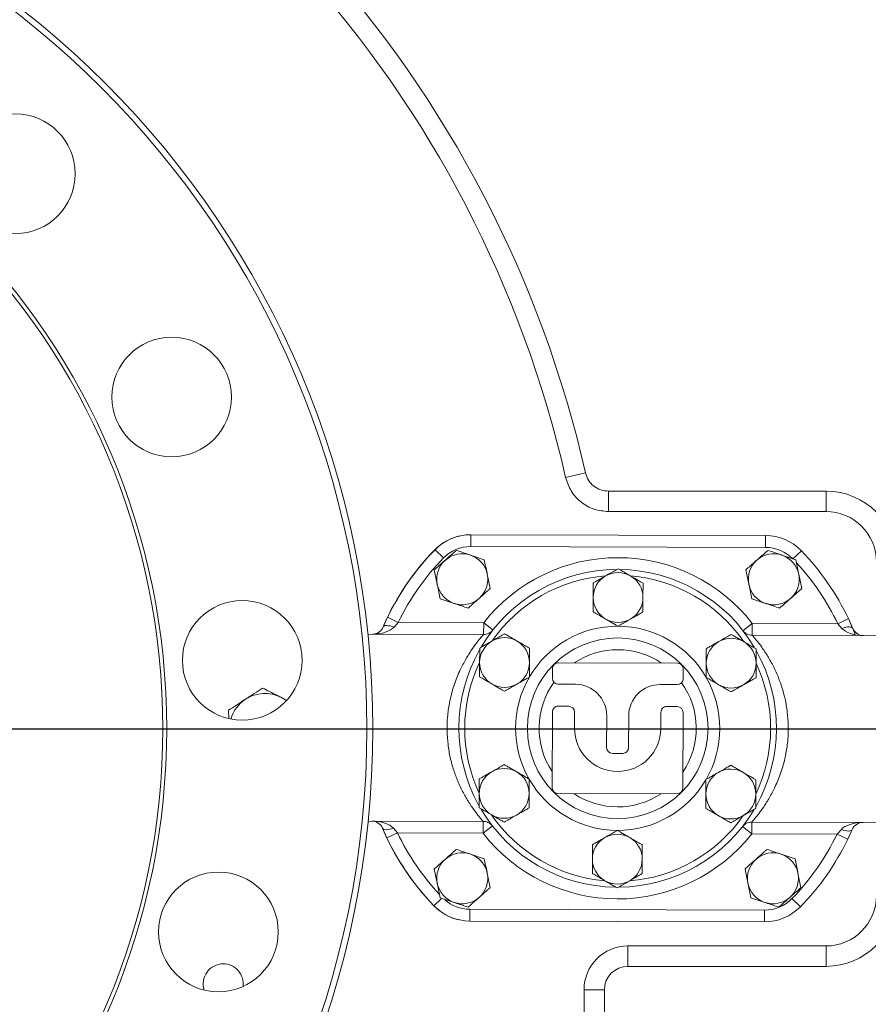
# Model space of a CAD drawing. Units: millimetres. Extents: x 11 to 1180, y 5 to 832.
# Drawn here: x 608 to 652, y 157 to 207 of the extents above; entities that cross this region are included whole.
import ezdxf

# ---------------------------------------------------------------- set-up
doc = ezdxf.new("R2010")
doc.units = ezdxf.units.MM
doc.layers.add('SLD-0', color=7, linetype='Continuous')
doc.styles.add('SLDTEXTSTYLE1', font='TXT', dxfattribs={"width": 0.605})
doc.dimstyles.new('SLDDIMSTYLE2', dxfattribs={"dimtxt": 0, "dimasz": 3, "dimexe": 0, "dimexo": 0.0625, "dimgap": 0, "dimtad": 0, "dimtih": 1, "dimtoh": 1, "dimdec": 0, "dimrnd": 1e-09, "dimzin": 0, "dimdsep": 46, "dimtxsty": 'Standard', "dimsah": 1, "dimcen": 0.09, "dimadec": 0, "dimazin": 0, "dimtfac": 3, "dimtdec": 0, "dimtofl": 0, "dimtmove": 0, "dimatfit": 3, "dimfxl": 0, "dimfrac": 2, "dimtolj": 1, "dimtzin": 0, "dimarcsym": 0})
doc.dimstyles.new('SLDDIMSTYLE4', dxfattribs={"dimtxt": 3, "dimasz": 3, "dimexe": 0, "dimexo": 0.0625, "dimgap": 0.75, "dimtad": 0, "dimlfac": 5, "dimrnd": 1e-09, "dimzin": 4, "dimdsep": 46, "dimtxsty": 'SLDTEXTSTYLE1', "dimsah": 1, "dimcen": 0.09, "dimadec": 0, "dimazin": 0, "dimtfac": 1, "dimtdec": 3, "dimtofl": 0, "dimtmove": 0, "dimatfit": 3, "dimfxl": 0, "dimfrac": 2, "dimtolj": 1, "dimtzin": 12, "dimarcsym": 0})
doc.dimstyles.new('SLDDIMSTYLE6', dxfattribs={"dimtxt": 3, "dimasz": 3, "dimexe": 0, "dimexo": 0.0625, "dimgap": 0.75, "dimtad": 0, "dimdec": 1, "dimlfac": 5, "dimrnd": 1e-09, "dimzin": 12, "dimdsep": 46, "dimtxsty": 'SLDTEXTSTYLE1', "dimsah": 1, "dimcen": 0.09, "dimadec": 0, "dimazin": 0, "dimtfac": 1, "dimtdec": 3, "dimtofl": 0, "dimtmove": 0, "dimatfit": 3, "dimfxl": 0, "dimfrac": 2, "dimtolj": 1, "dimtzin": 12, "dimarcsym": 0})
doc.dimstyles.new('SLDDIMSTYLE7', dxfattribs={"dimtxt": 3, "dimasz": 3, "dimexe": 0, "dimexo": 0.0625, "dimgap": 0.75, "dimtad": 0, "dimdec": 1, "dimlfac": 5, "dimrnd": 1e-09, "dimzin": 4, "dimdsep": 46, "dimtxsty": 'SLDTEXTSTYLE1', "dimsah": 1, "dimcen": 0.09, "dimadec": 0, "dimazin": 0, "dimtfac": 1, "dimtdec": 3, "dimtofl": 0, "dimtmove": 0, "dimatfit": 3, "dimfxl": 0, "dimfrac": 2, "dimtolj": 1, "dimtzin": 12, "dimarcsym": 0})

# ---------------------------------------------------------------- blocks, each defined once
blk = doc.blocks.new('*D52')
at = {"layer": 'SLD-0'}
for p, q in [((579.988, 169.677), (579.988, 44.547)), ((712.068, 164.4), (712.068, 44.547)), ((579.988, 47.722), (638.141, 47.722)), ((712.068, 47.722), (653.916, 47.722))]:
    blk.add_line(p, q, dxfattribs=at)
for points in [[(579.988, 47.722), (582.988, 47.222), (582.988, 48.222)], [(712.068, 47.722), (709.068, 48.222), (709.068, 47.222)]]:
    blk.add_solid(points, dxfattribs=at)
at = {"layer": 'SLD-0', "insert": (639.728, 49.288), "char_height": 3, "attachment_point": 1, "style": 'SLDTEXTSTYLE1'}
blk.add_mtext('660.40', dxfattribs=at)
blk = doc.blocks.new('*D59')
at = {"layer": 'SLD-0'}
for p, q in [((579.988, 169.677), (579.988, 66.851)), ((672.588, 136.81), (672.588, 66.851)), ((579.988, 70.026), (619.546, 70.026)), ((672.588, 70.026), (633.03, 70.026))]:
    blk.add_line(p, q, dxfattribs=at)
for points in [[(579.988, 70.026), (582.988, 69.526), (582.988, 70.526)], [(672.588, 70.026), (669.588, 70.526), (669.588, 69.526)]]:
    blk.add_solid(points, dxfattribs=at)
at = {"layer": 'SLD-0', "insert": (621.134, 71.592), "char_height": 3, "attachment_point": 1, "style": 'SLDTEXTSTYLE1'}
blk.add_mtext('463.0', dxfattribs=at)
blk = doc.blocks.new('*D60')
at = {"layer": 'SLD-0'}
for p, q in [((579.988, 169.677), (579.988, 50.547)), ((685.288, 167.772), (685.288, 50.547)), ((579.988, 53.722), (625.896, 53.722)), ((685.288, 53.722), (639.38, 53.722))]:
    blk.add_line(p, q, dxfattribs=at)
for points in [[(579.988, 53.722), (582.988, 53.222), (582.988, 54.222)], [(685.288, 53.722), (682.288, 54.222), (682.288, 53.222)]]:
    blk.add_solid(points, dxfattribs=at)
at = {"layer": 'SLD-0', "insert": (627.484, 55.288), "char_height": 3, "attachment_point": 1, "style": 'SLDTEXTSTYLE1'}
blk.add_mtext('526.5', dxfattribs=at)
blk = doc.blocks.new('*D61')
at = {"layer": 'SLD-0'}
for p, q in [((679.306, 288.043), (679.306, 60.217)), ((579.988, 133.169), (579.988, 60.217)), ((579.988, 63.392), (622.905, 63.392)), ((679.306, 63.392), (636.389, 63.392))]:
    blk.add_line(p, q, dxfattribs=at)
for points in [[(579.988, 63.392), (582.988, 62.892), (582.988, 63.892)], [(679.306, 63.392), (676.306, 63.892), (676.306, 62.892)]]:
    blk.add_solid(points, dxfattribs=at)
at = {"layer": 'SLD-0', "insert": (624.493, 64.958), "char_height": 3, "attachment_point": 1, "style": 'SLDTEXTSTYLE1'}
blk.add_mtext('496.6', dxfattribs=at)
blk = doc.blocks.new('*D62')
at = {"layer": 'SLD-0'}
for p, q in [((721.483, 169.677), (721.483, 36.871)), ((579.988, 133.169), (579.988, 36.871)), ((579.988, 40.046), (643.994, 40.046)), ((721.483, 40.046), (657.477, 40.046))]:
    blk.add_line(p, q, dxfattribs=at)
for points in [[(579.988, 40.046), (582.988, 39.546), (582.988, 40.546)], [(721.483, 40.046), (718.483, 40.546), (718.483, 39.546)]]:
    blk.add_solid(points, dxfattribs=at)
at = {"layer": 'SLD-0', "insert": (645.581, 41.612), "char_height": 3, "attachment_point": 1, "style": 'SLDTEXTSTYLE1'}
blk.add_mtext('707.5', dxfattribs=at)
blk = doc.blocks.new('*D63')
at = {"layer": 'SLD-0'}
for p, q in [((581.258, 262.947), (757.628, 262.947)), ((754.453, 262.947), (754.453, 224.835)), ((754.453, 170.947), (754.453, 209.06)), ((581.258, 170.947), (757.628, 170.947))]:
    blk.add_line(p, q, dxfattribs=at)
for points in [[(754.453, 262.947), (753.953, 259.947), (754.953, 259.947)], [(754.453, 170.947), (754.953, 173.947), (753.953, 173.947)]]:
    blk.add_solid(points, dxfattribs=at)
at = {"layer": 'SLD-0', "insert": (752.887, 210.647), "char_height": 3, "attachment_point": 1, "rotation": 90, "style": 'SLDTEXTSTYLE1'}
blk.add_mtext('460.00', dxfattribs=at)
blk = doc.blocks.new('*D64')
at = {"layer": 'SLD-0'}
for p, q in [((581.258, 262.947), (771.215, 262.947)), ((768.04, 262.947), (768.04, 183.989)), ((768.04, 91.547), (768.04, 170.506)), ((639.023, 91.547), (771.215, 91.547))]:
    blk.add_line(p, q, dxfattribs=at)
for points in [[(768.04, 262.947), (767.54, 259.947), (768.54, 259.947)], [(768.04, 91.547), (768.54, 94.547), (767.54, 94.547)]]:
    blk.add_solid(points, dxfattribs=at)
at = {"layer": 'SLD-0', "insert": (766.475, 172.093), "char_height": 3, "attachment_point": 1, "rotation": 90, "style": 'SLDTEXTSTYLE1'}
blk.add_mtext('857.0', dxfattribs=at)
blk = doc.blocks.new('SW_CENTERMARKSYMBOL_14')
at = {"layer": 'SLD-0', "color": 0}
blk.add_line((1.016, 0), (36.508, 0), dxfattribs=at)

msp = doc.modelspace()

# ---------------------------------------------------------------- linework, layer by layer
at = {"color": 7, "linetype": 'Continuous', "lineweight": 15}
for p, q in [((636.31838, 183.75803), (637.33173, 183.98849)), ((638.50114, 182.01594), (638.50114, 183.05517)), ((638.50114, 183.05517), (649.58822, 183.05517)), ((649.58822, 182.01594), (649.58822, 183.05517)), ((638.50114, 182.01594), (649.58822, 182.01594)), ((631.48631, 180.83446), (631.48458, 180.23446)), ((631.48631, 180.83446), (646.51309, 180.79109)), ((646.51309, 180.79109), (646.51136, 180.1911)), ((646.51136, 180.1911), (631.48458, 180.23446)), ((629.66266, 180.07002), (630.09171, 179.6506)), ((632.17494, 179.55926), (631.46377, 179.79918)), ((648.05494, 179.55926), (647.34377, 179.79918)), ((648.3323, 180.01614), (647.90083, 179.59921)), ((629.62586, 179.04723), (629.77367, 178.31137)), ((632.47057, 178.08755), (632.32276, 178.82341)), ((645.50586, 179.04723), (645.65367, 178.31137)), ((648.35057, 178.08755), (648.20276, 178.82341)), ((629.92149, 177.57551), (630.63266, 177.33559)), ((645.80149, 177.57551), (646.51266, 177.33559)), ((627.02048, 176.13105), (627.2465, 176.62578)), ((627.2465, 176.62578), (627.78691, 176.36511)), ((627.78691, 176.36511), (627.57199, 176.12946)), ((627.78691, 176.36511), (632.14237, 176.35255)), ((632.14237, 176.35255), (632.14064, 175.75255)), ((632.6136, 175.98114), (632.14237, 176.35255)), ((645.35781, 175.94437), (645.83118, 176.31304)), ((645.82945, 175.71305), (645.83118, 176.31304)), ((645.83118, 176.31304), (650.18663, 176.30047)), ((650.72855, 176.55802), (650.18663, 176.30047)), ((650.40019, 176.06358), (650.18663, 176.30047)), ((650.72855, 176.55802), (650.95171, 176.06199)), ((632.14064, 175.75255), (626.23751, 175.76958)), ((652.67249, 175.6933), (645.82945, 175.71305)), ((642.01338, 174.29403), (635.94845, 174.31153)), ((635.64758, 174.0124), (635.64615, 173.51512)), ((642.31108, 173.49589), (642.31252, 173.99317)), ((635.94528, 173.21426), (636.81776, 173.21174)), ((641.13774, 173.19927), (642.01022, 173.19676)), ((622.08056, 172.41153), (621.80322, 172.55237)), ((619.13501, 171.88853), (619.15679, 171.48352)), ((635.64119, 171.79753), (635.63008, 167.94747)), ((636.47454, 172.09513), (635.94206, 172.09666)), ((636.77131, 170.97667), (636.77367, 171.79426)), ((638.41313, 171.60713), (638.40847, 169.99194)), ((639.52847, 169.9887), (639.53313, 171.6039)), ((641.17365, 171.78156), (641.17129, 170.96397)), ((642.00699, 172.07916), (641.47451, 172.0807)), ((642.29501, 167.92823), (642.30613, 171.7783)), ((638.70761, 169.69107), (639.2276, 169.68957)), ((635.92922, 167.6466), (641.99415, 167.6291)), ((626.24978, 166.24451), (632.11315, 166.22759)), ((632.11315, 166.22759), (632.11142, 165.62759)), ((645.80023, 165.58809), (645.80196, 166.18809)), ((645.80196, 166.18809), (652.645, 166.16834)), ((627.21405, 165.38261), (626.99089, 165.87864)), ((627.21405, 165.38261), (627.75597, 165.64016)), ((627.54241, 165.87705), (627.75597, 165.64016)), ((632.11142, 165.62759), (627.75597, 165.64016)), ((632.11142, 165.62759), (632.58479, 165.99627)), ((645.80023, 165.58809), (645.329, 165.95949)), ((650.15568, 165.57552), (645.80023, 165.58809)), ((650.15568, 165.57552), (650.37061, 165.81118)), ((650.92212, 165.80959), (650.6961, 165.31485)), ((650.6961, 165.31485), (650.15568, 165.57552)), ((632.17494, 164.31933), (631.46377, 164.55924)), ((648.01097, 164.31933), (647.29979, 164.55924)), ((629.62586, 163.80729), (629.77367, 163.07143)), ((632.47057, 162.84761), (632.32276, 163.58347)), ((645.46188, 163.80729), (645.6097, 163.07143)), ((648.30659, 162.84761), (648.15878, 163.58347)), ((629.92149, 162.33558), (630.63266, 162.09566)), ((645.75751, 162.33558), (646.46869, 162.09566)), ((648.27994, 161.87061), (647.85088, 162.29004)), ((631.42951, 161.14954), (631.43124, 161.74954)), ((631.43124, 161.74954), (646.45802, 161.70617)), ((646.45629, 161.10618), (646.45802, 161.70617)), ((646.45629, 161.10618), (631.42951, 161.14954)), ((649.58822, 159.87897), (639.48822, 159.87897)), ((639.48822, 159.87897), (639.48822, 158.83973)), ((649.58822, 159.87897), (649.58822, 158.83973)), ((649.58822, 158.83973), (639.48822, 158.83973)), ((637.2567, 157.64745), (637.2567, 151.21476)), ((637.2567, 157.64745), (638.29593, 157.64745)), ((638.29593, 157.64745), (638.29593, 151.21476))]:
    msp.add_line(p, q, dxfattribs=at)
at = {"color": 8, "linetype": 'Continuous', "lineweight": 15}
msp.add_line((629.6103, 161.92449), (629.9759, 162.27778), dxfattribs=at)
at = {"color": 7, "linetype": 'Continuous', "lineweight": 15, "flags": 128}
for points in [[(627.02048, 176.13105), (627.04441, 176.16285), (627.08478, 176.18624), (627.14034, 176.20048), (627.20935, 176.20513), (627.28965, 176.20005), (627.37875, 176.18539), (627.47385, 176.16161), (627.57199, 176.12946)], [(650.95171, 176.06199), (650.92796, 176.09393), (650.88772, 176.11755), (650.83225, 176.13211), (650.76327, 176.13716), (650.68293, 176.13254), (650.59376, 176.1184), (650.49852, 176.09517), (650.40019, 176.06358)], [(650.84086, 176.3102), (650.95461, 176.04969), (651.09767, 175.69784)], [(621.80322, 172.55237), (622.00573, 172.43226), (622.08567, 172.37419)], [(626.99089, 165.87864), (627.01464, 165.8467), (627.05488, 165.82308), (627.11035, 165.80852), (627.17933, 165.80347), (627.25966, 165.80809), (627.34884, 165.82223), (627.44408, 165.84546), (627.54241, 165.87705)], [(650.92212, 165.80959), (650.89819, 165.77778), (650.85782, 165.75439), (650.80226, 165.74015), (650.73325, 165.7355), (650.65295, 165.74058), (650.56385, 165.75524), (650.46875, 165.77902), (650.37061, 165.81118)]]:
    msp.add_lwpolyline(points, dxfattribs=at)
at = {"color": 7, "linetype": 'Continuous', "lineweight": 15}
for centre, radius in [((579.98822, 170.94745), 46.5), ((579.98822, 170.94745), 46.2), ((579.98822, 170.94745), 36), ((579.98822, 170.94745), 35.8), ((608.27249, 199.23172), 3.05), ((616.24053, 187.85218), 3.05), ((619.836, 174.43368), 3.05), ((638.9713, 170.97032), 4.60375), ((618.62525, 160.59469), 3.05)]:
    msp.add_circle(centre, radius, dxfattribs=at)
for centre, radius, start, end in [((579.98822, 170.94745), 58.80772, 12.8122664, 42.198606), ((579.98822, 170.94745), 57.76849, 12.8122664, 42.198606), ((649.58822, 179.44745), 3.60772, 0, 90), ((649.58822, 179.44745), 2.56849, 0, 90), ((631.46802, 178.292), 2.54, 102.564473, 135.682611), ((631.47898, 178.29447), 2.54, 89.834661, 135.650276), ((646.50576, 178.2511), 2.54, 44.019046, 89.834661), ((631.47898, 178.29447), 1.94, 89.834661, 135.650276), ((646.50576, 178.2511), 1.94, 44.019046, 89.834661), ((638.96626, 170.97033), 13.02, 135.682611, 156.182828), ((638.9713, 170.97032), 13.0175, 135.650276, 154.249624), ((638.9713, 170.97032), 12.4175, 135.650276, 154.249624), ((631.04822, 178.56739), 1.3, 71.35792, 131.35792), ((631.04822, 178.56739), 1.3, 11.35792, 71.35792), ((638.9713, 170.97032), 8.69498, 37.91277, 141.756551), ((646.92822, 178.56739), 1.3, 71.35792, 131.35792), ((646.92822, 178.56739), 1.3, 11.35792, 71.35792), ((638.9713, 170.97032), 13.0175, 25.419697, 44.019046), ((631.04822, 178.56739), 1.3, 131.35792, 191.35792), ((646.92822, 178.56739), 1.3, 131.35792, 191.35792), ((631.04822, 178.56739), 1.3, 311.35792, 11.35792), ((638.9713, 170.97032), 8.09498, 90.382528, 149.047994), ((638.9713, 170.97032), 7.79498, 94.481721, 145.187601), ((638.99054, 177.63779), 1.27, 119.834661, 179.834661), ((638.99054, 177.63779), 1.27, 59.834661, 119.834661), ((638.9713, 170.97032), 8.09498, 30.756718, 89.261246), ((638.9713, 170.97032), 7.79498, 34.481721, 85.187601), ((638.99054, 177.63779), 1.27, 359.834661, 59.834661), ((646.92822, 178.56739), 1.3, 311.35792, 11.35792), ((631.04822, 178.56739), 1.3, 191.35792, 251.35792), ((646.92822, 178.56739), 1.3, 191.35792, 251.35792), ((638.99054, 177.63779), 1.27, 179.834661, 239.834661), ((638.99054, 177.63779), 1.27, 299.834661, 359.834661), ((631.04822, 178.56739), 1.3, 251.35792, 311.35792), ((646.92822, 178.56739), 1.3, 251.35792, 311.35792), ((626.46964, 176.36892), 0.6, 269.834661, 336.643834), ((638.9713, 170.97032), 5.20375, 89.886486, 149.782835), ((638.99054, 177.63779), 1.27, 239.834661, 299.834661), ((638.9713, 170.97032), 5.20375, 29.886486, 89.782835), ((632.14237, 176.35255), 0.6, 269.834661, 294.481524), ((645.83118, 176.31304), 0.6, 241.176783, 269.834661), ((651.50391, 176.29667), 0.6, 203.025488, 269.834661), ((633.20672, 174.32072), 1.27, 119.834661, 179.834661), ((633.20672, 174.32072), 1.27, 59.834661, 119.834661), ((633.20672, 174.32072), 1.27, 359.834661, 59.834661), ((644.75512, 174.28739), 1.27, 119.834661, 179.834661), ((644.75512, 174.28739), 1.27, 59.834661, 119.834661), ((644.75512, 174.28739), 1.27, 359.834661, 59.834661), ((638.9713, 170.97032), 8.09498, 150.449127, 208.931284), ((638.9713, 170.97032), 4.00375, 56.174496, 123.494825), ((638.9713, 170.97032), 8.09498, 330.578434, 28.993099), ((638.9713, 170.97032), 7.79498, 154.481721, 205.187601), ((633.20672, 174.32072), 1.27, 179.834661, 239.834661), ((633.20672, 174.32072), 1.27, 299.834661, 359.834661), ((635.94758, 174.01154), 0.3, 89.834661, 179.834661), ((642.01252, 173.99403), 0.3, 359.834661, 89.834661), ((644.75512, 174.28739), 1.27, 179.834661, 239.834661), ((644.75512, 174.28739), 1.27, 299.834661, 359.834661), ((638.9713, 170.97032), 7.79498, 334.481721, 25.187601), ((633.20672, 174.32072), 1.27, 239.834661, 299.834661), ((638.9713, 170.97032), 5.20375, 149.886486, 209.782835), ((638.9713, 170.97032), 4.00375, 144.19711, 213.494825), ((635.94615, 173.51426), 0.3, 179.834661, 269.834661), ((636.81314, 171.61175), 1.6, 359.834661, 89.834661), ((641.13312, 171.59928), 1.6, 89.834661, 179.834661), ((642.01108, 173.49676), 0.3, 269.834661, 359.834661), ((638.9713, 170.97032), 4.00375, 326.174496, 35.472211), ((638.9713, 170.97032), 5.20375, 329.886486, 29.782835), ((644.75512, 174.28739), 1.27, 239.834661, 299.834661), ((620.98822, 170.94745), 1.8, 63.07785, 123.07785), ((620.98822, 170.94745), 1.8, 123.07785, 164.145487), ((635.94119, 171.79666), 0.3, 89.834661, 179.834661), ((636.47367, 171.79513), 0.3, 359.834661, 89.834661), ((641.47365, 171.7807), 0.3, 89.834661, 179.834661), ((642.00613, 171.77916), 0.3, 359.834661, 89.834661), ((638.9713, 170.97032), 2.2, 179.834661, 359.834661), ((638.70847, 169.99107), 0.3, 179.834661, 269.834661), ((639.22847, 169.98957), 0.3, 269.834661, 359.834661), ((633.18748, 167.65324), 1.27, 119.834661, 179.834661), ((633.18748, 167.65324), 1.27, 59.834661, 119.834661), ((633.18748, 167.65324), 1.27, 359.834661, 59.834661), ((644.73588, 167.61992), 1.27, 119.834661, 179.834661), ((644.73588, 167.61992), 1.27, 59.834661, 119.834661), ((644.73588, 167.61992), 1.27, 359.834661, 59.834661), ((638.9713, 170.97032), 5.20375, 209.886486, 269.782835), ((638.9713, 170.97032), 5.20375, 269.886486, 329.782835), ((633.18748, 167.65324), 1.27, 179.834661, 239.834661), ((633.18748, 167.65324), 1.27, 299.834661, 359.834661), ((635.93008, 167.9466), 0.3, 179.834661, 269.834661), ((638.9713, 170.97032), 4.00375, 236.174496, 303.494825), ((641.99502, 167.9291), 0.3, 269.834661, 359.834661), ((644.73588, 167.61992), 1.27, 179.834661, 239.834661), ((644.73588, 167.61992), 1.27, 299.834661, 359.834661), ((638.9713, 170.97032), 8.09498, 210.747367, 269.257386), ((638.9713, 170.97032), 8.09498, 270.587176, 328.952138), ((626.43869, 165.64396), 0.6, 23.025488, 89.834661), ((632.11142, 165.62759), 0.6, 65.591238, 89.834661), ((638.9713, 170.97032), 7.79498, 214.481721, 265.187601), ((633.18748, 167.65324), 1.27, 239.834661, 299.834661), ((638.9713, 170.97032), 7.79498, 274.481721, 325.187601), ((644.73588, 167.61992), 1.27, 239.834661, 299.834661), ((645.80023, 165.58809), 0.6, 89.834661, 118.903144), ((651.47296, 165.57172), 0.6, 89.834661, 156.643834), ((638.96626, 170.97033), 13.02, 202.636866, 223.986711), ((638.9713, 170.97032), 8.69498, 217.91277, 321.756551), ((579.98822, 170.94745), 58.80772, 185.630621, 329.0022914), ((579.98822, 170.94745), 57.76849, 185.630621, 329.0022914), ((638.9713, 170.97032), 13.0175, 205.419697, 224.019046), ((638.95206, 164.30284), 1.27, 119.834661, 179.834661), ((638.95206, 164.30284), 1.27, 59.834661, 119.834661), ((638.95206, 164.30284), 1.27, 359.834661, 59.834661), ((638.9713, 170.97032), 12.4175, 315.650276, 334.249624), ((638.9713, 170.97032), 13.0175, 315.650276, 334.249624), ((631.04822, 163.32745), 1.3, 71.35792, 131.35792), ((646.88424, 163.32745), 1.3, 71.35792, 131.35792), ((631.04822, 163.32745), 1.3, 131.35792, 191.35792), ((631.04822, 163.32745), 1.3, 11.35792, 71.35792), ((638.95206, 164.30284), 1.27, 179.834661, 239.834661), ((638.95206, 164.30284), 1.27, 299.834661, 359.834661), ((646.88424, 163.32745), 1.3, 131.35792, 191.35792), ((646.88424, 163.32745), 1.3, 11.35792, 71.35792), ((631.04822, 163.32745), 1.3, 311.35792, 11.35792), ((646.88424, 163.32745), 1.3, 311.35792, 11.35792), ((631.04822, 163.32745), 1.3, 191.35792, 251.35792), ((638.95206, 164.30284), 1.27, 239.834661, 299.834661), ((646.88424, 163.32745), 1.3, 191.35792, 251.35792), ((631.04822, 163.32745), 1.3, 251.35792, 311.35792), ((646.46362, 163.64617), 1.94, 269.834661, 315.650276), ((646.88424, 163.32745), 1.3, 251.35792, 311.35792), ((649.58822, 162.44745), 2.56849, 270, 0), ((649.58822, 162.44745), 3.60772, 270, 0), ((631.42589, 163.69206), 2.54, 223.986711, 257.104466), ((631.43684, 163.68953), 2.54, 224.019046, 269.834661), ((646.46362, 163.64617), 2.54, 269.834661, 315.650276), ((639.48822, 157.64745), 2.23151, 90, 180), ((618.86822, 157.94745), 1.02, 90, 197.976015), ((618.86822, 157.94745), 1.02, 352.511963, 90), ((639.48822, 157.64745), 1.19228, 90, 180)]:
    msp.add_arc(centre, radius, start, end, dxfattribs=at)
at = {"color": 8, "linetype": 'Continuous', "lineweight": 15}
for centre, radius, start, end in [((638.9713, 170.97032), 12.4175, 25.419697, 42.770772), ((638.9713, 170.97032), 12.4175, 205.419697, 222.981255), ((631.43684, 163.68953), 1.94, 228.638074, 269.834661)]:
    msp.add_arc(centre, radius, start, end, dxfattribs=at)
at = {"color": 7, "linetype": 'Continuous', "lineweight": 15}
for centre, start_param, end_param in [((626.46964, 176.36892), 4.71238898, 5.87842902), ((651.50391, 176.29667), 3.54634894, 4.71238898), ((626.43869, 165.64396), 0.40475628, 1.57079633), ((651.47296, 165.57172), 1.57079633, 2.73683637)]:
    msp.add_ellipse(centre, major_axis=(1.2, -0.00346), ratio=0.5, start_param=start_param, end_param=end_param, dxfattribs=at)
for points, knots in [([(636.31838, 183.75803), (636.39834, 183.51776), (636.55828, 183.03724), (637.08318, 182.47326), (637.74885, 182.08914), (638.25095, 182.04028), (638.50114, 182.01594)], [0, 0, 0, 0, 0.25047322, 0.50093854, 0.75132037, 1, 1, 1, 1]), ([(637.33173, 183.98849), (637.37456, 183.85977), (637.46023, 183.60234), (637.7414, 183.30019), (638.09804, 183.09439), (638.36706, 183.06821), (638.50114, 183.05517)], [0, 0, 0, 0, 0.25045086, 0.50090689, 0.75125386, 1, 1, 1, 1]), ([(630.75259, 180.0391), (630.71154, 180.00296), (630.52805, 179.84143), (630.3373, 179.67352), (630.18923, 179.54316)], [0, 0, 0, 0, 0.22371328, 1, 1, 1, 1]), ([(631.46377, 179.79918), (631.44691, 179.80487), (631.20675, 179.88589), (630.97141, 179.96528), (630.75259, 180.0391)], [0, 0, 0, 0, 0.07021477, 1, 1, 1, 1]), ([(646.63259, 180.0391), (646.59154, 180.00296), (646.40805, 179.84143), (646.2173, 179.67352), (646.06923, 179.54316)], [0, 0, 0, 0, 0.22371328, 1, 1, 1, 1]), ([(647.34377, 179.79918), (647.32691, 179.80487), (647.08675, 179.88589), (646.85141, 179.96528), (646.63259, 180.0391)], [0, 0, 0, 0, 0.07021477, 1, 1, 1, 1]), ([(630.18923, 179.54316), (630.14312, 179.50257), (629.95248, 179.33475), (629.7667, 179.17121), (629.62586, 179.04723)], [0, 0, 0, 0, 0.24185142, 1, 1, 1, 1]), ([(632.32276, 178.82341), (632.31925, 178.84085), (632.26934, 179.08934), (632.22042, 179.33285), (632.17494, 179.55926)], [0, 0, 0, 0, 0.07021477, 1, 1, 1, 1]), ([(646.06923, 179.54316), (646.02312, 179.50257), (645.83248, 179.33475), (645.6467, 179.17121), (645.50586, 179.04723)], [0, 0, 0, 0, 0.24185142, 1, 1, 1, 1]), ([(648.20276, 178.82341), (648.19925, 178.84085), (648.14934, 179.08934), (648.10042, 179.33285), (648.05494, 179.55926)], [0, 0, 0, 0, 0.07021477, 1, 1, 1, 1]), ([(638.35872, 178.73947), (638.25797, 178.68169), (638.09035, 178.58556), (637.86698, 178.45745), (637.76791, 178.40064), (637.72266, 178.37469)], [0, 0, 0, 0, 0.45009901, 0.74882747, 1, 1, 1, 1]), ([(638.99477, 179.10425), (638.95423, 179.081), (638.84781, 179.01997), (638.6216, 178.89024), (638.44894, 178.79121), (638.35872, 178.73947)], [0, 0, 0, 0, 0.227124, 0.59617306, 1, 1, 1, 1]), ([(639.62871, 178.7358), (639.5283, 178.79417), (639.36123, 178.89126), (639.13861, 179.02065), (639.03987, 179.07804), (638.99477, 179.10425)], [0, 0, 0, 0, 0.45009901, 0.74882747, 1, 1, 1, 1]), ([(640.26265, 178.36736), (640.22224, 178.39084), (640.11618, 178.45249), (639.89072, 178.58352), (639.71863, 178.68354), (639.62871, 178.7358)], [0, 0, 0, 0, 0.227124, 0.596173059, 1, 1, 1, 1]), ([(629.77367, 178.31137), (629.77718, 178.29392), (629.82709, 178.04543), (629.87601, 177.80192), (629.92149, 177.57551)], [0, 0, 0, 0, 0.07021477, 1, 1, 1, 1]), ([(637.72266, 178.37469), (637.72259, 178.35059), (637.72237, 178.27355), (637.72165, 178.02568), (637.721, 177.79823), (637.72055, 177.64145)], [0, 0, 0, 0, 0.12388957, 0.39613347, 1, 1, 1, 1]), ([(640.26053, 177.63412), (640.26098, 177.78825), (640.26165, 178.01979), (640.26237, 178.26862), (640.26259, 178.34675), (640.26265, 178.36736)], [0, 0, 0, 0, 0.59445357, 0.89303493, 1, 1, 1, 1]), ([(645.65367, 178.31137), (645.65718, 178.29392), (645.70709, 178.04543), (645.75601, 177.80192), (645.80149, 177.57551)], [0, 0, 0, 0, 0.07021477, 1, 1, 1, 1]), ([(631.9072, 177.59161), (632.05528, 177.72196), (632.24603, 177.88988), (632.42952, 178.05141), (632.47057, 178.08755)], [0, 0, 0, 0, 0.77628672, 1, 1, 1, 1]), ([(637.72055, 177.64145), (637.7201, 177.48733), (637.71943, 177.25579), (637.71871, 177.00696), (637.71849, 176.92883), (637.71843, 176.90822)], [0, 0, 0, 0, 0.59445357, 0.89303493, 1, 1, 1, 1]), ([(640.25842, 176.90089), (640.25849, 176.92499), (640.25871, 177.00203), (640.25943, 177.24989), (640.26008, 177.47735), (640.26053, 177.63412)], [0, 0, 0, 0, 0.123889572, 0.396133465, 1, 1, 1, 1]), ([(647.7872, 177.59161), (647.93528, 177.72196), (648.12603, 177.88988), (648.30952, 178.05141), (648.35057, 178.08755)], [0, 0, 0, 0, 0.77628672, 1, 1, 1, 1]), ([(630.63266, 177.33559), (630.64953, 177.3299), (630.88968, 177.24889), (631.12502, 177.16949), (631.34384, 177.09567)], [0, 0, 0, 0, 0.07021477, 1, 1, 1, 1]), ([(631.34384, 177.09567), (631.48468, 177.21966), (631.67045, 177.3832), (631.8611, 177.55102), (631.9072, 177.59161)], [0, 0, 0, 0, 0.758148583, 1, 1, 1, 1]), ([(646.51266, 177.33559), (646.52953, 177.3299), (646.76968, 177.24889), (647.00502, 177.16949), (647.22384, 177.09567)], [0, 0, 0, 0, 0.07021477, 1, 1, 1, 1]), ([(647.22384, 177.09567), (647.36468, 177.21966), (647.55045, 177.3832), (647.7411, 177.55102), (647.7872, 177.59161)], [0, 0, 0, 0, 0.758148583, 1, 1, 1, 1]), ([(637.71843, 176.90822), (637.75884, 176.88474), (637.8649, 176.82309), (638.09036, 176.69206), (638.26245, 176.59204), (638.35237, 176.53977)], [0, 0, 0, 0, 0.227124, 0.59617306, 1, 1, 1, 1]), ([(639.62236, 176.53611), (639.72311, 176.59389), (639.89073, 176.69002), (640.1141, 176.81813), (640.21317, 176.87494), (640.25842, 176.90089)], [0, 0, 0, 0, 0.45009901, 0.74882747, 1, 1, 1, 1]), ([(638.35237, 176.53977), (638.45278, 176.48141), (638.61985, 176.38432), (638.84247, 176.25492), (638.94121, 176.19754), (638.98631, 176.17133)], [0, 0, 0, 0, 0.45009901, 0.74882747, 1, 1, 1, 1]), ([(638.98631, 176.17133), (639.02685, 176.19458), (639.13327, 176.25561), (639.35948, 176.38534), (639.53214, 176.48437), (639.62236, 176.53611)], [0, 0, 0, 0, 0.227124, 0.59617306, 1, 1, 1, 1]), ([(632.11315, 166.22759), (632.10466, 166.23719), (632.08736, 166.25675), (631.94305, 166.42538), (631.7067, 166.72319), (631.40606, 167.15494), (631.10139, 167.67394), (630.834, 168.23029), (630.60629, 168.83689), (630.433, 169.46624), (630.31545, 170.14217), (630.26554, 170.83909), (630.28827, 171.55065), (630.35988, 172.07636), (630.47353, 172.64129), (630.64225, 173.24006), (630.9262, 173.93126), (631.23316, 174.51245), (631.51752, 174.95989), (631.77135, 175.30879), (631.96981, 175.55587), (632.11206, 175.72065), (632.131, 175.74179), (632.14064, 175.75255)], [0, 0, 0, 0, 0.04413556, 0.08986134, 0.14668438, 0.20555335, 0.25654492, 0.30865579, 0.3537849, 0.39992506, 0.44442535, 0.49025775, 0.53524064, 0.58169502, 0.59423197, 0.65133092, 0.71062508, 0.76243497, 0.81541841, 0.86108931, 0.90774994, 0.95306757, 1, 1, 1, 1]), ([(632.56367, 175.92577), (632.56105, 175.92313), (632.54912, 175.91113), (632.50639, 175.87421), (632.45208, 175.8344), (632.406, 175.81624), (632.38913, 175.80958)], [0, 0, 0, 0, 0.07228807, 0.32863222, 0.75410685, 1, 1, 1, 1]), ([(633.21095, 175.78718), (633.17041, 175.76393), (633.06399, 175.7029), (632.83778, 175.57316), (632.66512, 175.47414), (632.5749, 175.4224)], [0, 0, 0, 0, 0.227124, 0.59617306, 1, 1, 1, 1]), ([(633.84489, 175.41873), (633.74447, 175.47709), (633.57741, 175.57419), (633.35479, 175.70358), (633.25605, 175.76097), (633.21095, 175.78718)], [0, 0, 0, 0, 0.450099013, 0.748827471, 1, 1, 1, 1]), ([(644.75935, 175.75385), (644.71881, 175.7306), (644.61239, 175.66957), (644.38618, 175.53984), (644.21352, 175.44081), (644.1233, 175.38907)], [0, 0, 0, 0, 0.227124, 0.59617306, 1, 1, 1, 1]), ([(645.39329, 175.38541), (645.29288, 175.44377), (645.12581, 175.54086), (644.90319, 175.67026), (644.80445, 175.72764), (644.75935, 175.75385)], [0, 0, 0, 0, 0.450099013, 0.748827471, 1, 1, 1, 1]), ([(645.54199, 175.78749), (645.51776, 175.80204), (645.47498, 175.82773), (645.42867, 175.86747), (645.41187, 175.88426), (645.40707, 175.88905)], [0, 0, 0, 0, 0.48289271, 0.85234603, 1, 1, 1, 1]), ([(645.82945, 175.71305), (645.83794, 175.70344), (645.85524, 175.68388), (645.99955, 175.51525), (646.2359, 175.21745), (646.53654, 174.78569), (646.84121, 174.26669), (647.1086, 173.71035), (647.3363, 173.10374), (647.50959, 172.4744), (647.62715, 171.79846), (647.67706, 171.10154), (647.65433, 170.38998), (647.58272, 169.86427), (647.46907, 169.29934), (647.30035, 168.70058), (647.0164, 168.00937), (646.70944, 167.42819), (646.42508, 166.98075), (646.17125, 166.63185), (645.97279, 166.38476), (645.83054, 166.21999), (645.8116, 166.19884), (645.80196, 166.18809)], [0, 0, 0, 0, 0.04413556, 0.08986134, 0.14668438, 0.20555335, 0.25654492, 0.30865579, 0.3537849, 0.39992506, 0.44442535, 0.49025775, 0.53524064, 0.58169502, 0.59423197, 0.65133092, 0.71062508, 0.76243497, 0.81541841, 0.86108931, 0.90774994, 0.95306757, 1, 1, 1, 1]), ([(632.5749, 175.4224), (632.47415, 175.36461), (632.30653, 175.26848), (632.08316, 175.14038), (631.98409, 175.08356), (631.93884, 175.05761)], [0, 0, 0, 0, 0.45009901, 0.74882747, 1, 1, 1, 1]), ([(634.47883, 175.05028), (634.43842, 175.07377), (634.33236, 175.13541), (634.1069, 175.26645), (633.93481, 175.36647), (633.84489, 175.41873)], [0, 0, 0, 0, 0.227124, 0.59617306, 1, 1, 1, 1]), ([(644.1233, 175.38907), (644.02255, 175.33129), (643.85493, 175.23516), (643.63156, 175.10705), (643.53249, 175.05024), (643.48724, 175.02429)], [0, 0, 0, 0, 0.45009901, 0.74882747, 1, 1, 1, 1]), ([(646.02723, 175.01696), (645.98682, 175.04044), (645.88076, 175.10209), (645.6553, 175.23312), (645.48321, 175.33314), (645.39329, 175.38541)], [0, 0, 0, 0, 0.227124, 0.59617306, 1, 1, 1, 1]), ([(631.93884, 175.05761), (631.93877, 175.03352), (631.93855, 174.95648), (631.93783, 174.70861), (631.93718, 174.48116), (631.93672, 174.32438)], [0, 0, 0, 0, 0.12388957, 0.39613347, 1, 1, 1, 1]), ([(634.47671, 174.31705), (634.47716, 174.47117), (634.47783, 174.70271), (634.47855, 174.95154), (634.47877, 175.02968), (634.47883, 175.05028)], [0, 0, 0, 0, 0.59445357, 0.89303493, 1, 1, 1, 1]), ([(643.48724, 175.02429), (643.48717, 175.00019), (643.48695, 174.92315), (643.48623, 174.67529), (643.48558, 174.44783), (643.48513, 174.29106)], [0, 0, 0, 0, 0.12388957, 0.39613347, 1, 1, 1, 1]), ([(646.02511, 174.28373), (646.02556, 174.43785), (646.02623, 174.66939), (646.02695, 174.91822), (646.02717, 174.99635), (646.02723, 175.01696)], [0, 0, 0, 0, 0.59445357, 0.89303493, 1, 1, 1, 1]), ([(631.93672, 174.32438), (631.93628, 174.17026), (631.93561, 173.93872), (631.93489, 173.68989), (631.93467, 173.61176), (631.93461, 173.59115)], [0, 0, 0, 0, 0.59445357, 0.89303493, 1, 1, 1, 1]), ([(634.4746, 173.58382), (634.47467, 173.60791), (634.47489, 173.68496), (634.47561, 173.93282), (634.47626, 174.16028), (634.47671, 174.31705)], [0, 0, 0, 0, 0.12388957, 0.39613347, 1, 1, 1, 1]), ([(643.48513, 174.29106), (643.48468, 174.13693), (643.48401, 173.90539), (643.48329, 173.65656), (643.48307, 173.57843), (643.48301, 173.55782)], [0, 0, 0, 0, 0.59445357, 0.89303493, 1, 1, 1, 1]), ([(646.023, 173.55049), (646.02307, 173.57459), (646.02329, 173.65163), (646.02401, 173.89949), (646.02466, 174.12695), (646.02511, 174.28373)], [0, 0, 0, 0, 0.123889572, 0.396133465, 1, 1, 1, 1]), ([(631.93461, 173.59115), (631.97502, 173.56766), (632.08108, 173.50602), (632.30654, 173.37498), (632.47863, 173.27496), (632.56855, 173.2227)], [0, 0, 0, 0, 0.227124, 0.59617306, 1, 1, 1, 1]), ([(632.56855, 173.2227), (632.66896, 173.16434), (632.83603, 173.06724), (633.05865, 172.93785), (633.15739, 172.88046), (633.20249, 172.85425)], [0, 0, 0, 0, 0.45009901, 0.74882747, 1, 1, 1, 1]), ([(633.20249, 172.85425), (633.24303, 172.8775), (633.34945, 172.93854), (633.57566, 173.06827), (633.74832, 173.16729), (633.83854, 173.21904)], [0, 0, 0, 0, 0.227124, 0.59617306, 1, 1, 1, 1]), ([(633.83854, 173.21904), (633.93929, 173.27682), (634.10691, 173.37295), (634.33028, 173.50105), (634.42935, 173.55787), (634.4746, 173.58382)], [0, 0, 0, 0, 0.45009901, 0.74882747, 1, 1, 1, 1]), ([(643.48301, 173.55782), (643.52342, 173.53434), (643.62948, 173.47269), (643.85494, 173.34166), (644.02703, 173.24164), (644.11695, 173.18937)], [0, 0, 0, 0, 0.227124, 0.59617306, 1, 1, 1, 1]), ([(644.11695, 173.18937), (644.21736, 173.13101), (644.38443, 173.03392), (644.60705, 172.90453), (644.70579, 172.84714), (644.75089, 172.82093)], [0, 0, 0, 0, 0.45009901, 0.74882747, 1, 1, 1, 1]), ([(644.75089, 172.82093), (644.79143, 172.84418), (644.89785, 172.90521), (645.12406, 173.03494), (645.29672, 173.13397), (645.38694, 173.18571)], [0, 0, 0, 0, 0.227124, 0.59617306, 1, 1, 1, 1]), ([(645.38694, 173.18571), (645.48769, 173.24349), (645.65531, 173.33962), (645.87868, 173.46773), (645.97775, 173.52454), (646.023, 173.55049)], [0, 0, 0, 0, 0.45009901, 0.74882747, 1, 1, 1, 1]), ([(620.87662, 173.02291), (620.7352, 172.9308), (620.44976, 172.74488), (620.15469, 172.55269), (620.00582, 172.45572)], [0, 0, 0, 0, 0.49545796, 1, 1, 1, 1]), ([(621.80322, 172.55237), (621.73413, 172.58745), (621.42064, 172.74665), (621.11494, 172.90189), (620.87662, 173.02291)], [0, 0, 0, 0, 0.22036392, 1, 1, 1, 1]), ([(620.00582, 172.45572), (619.98517, 172.44228), (619.82886, 172.34047), (619.53415, 172.14851), (619.26887, 171.97572), (619.13501, 171.88853)], [0, 0, 0, 0, 0.07009003, 0.53078443, 1, 1, 1, 1]), ([(633.19171, 169.11971), (633.15117, 169.09646), (633.04475, 169.03542), (632.81854, 168.90569), (632.64587, 168.80666), (632.55566, 168.75492)], [0, 0, 0, 0, 0.227124, 0.59617306, 1, 1, 1, 1]), ([(633.82565, 168.75126), (633.72523, 168.80962), (633.55817, 168.90672), (633.33555, 169.03611), (633.23681, 169.0935), (633.19171, 169.11971)], [0, 0, 0, 0, 0.45009901, 0.74882747, 1, 1, 1, 1]), ([(632.55566, 168.75492), (632.4549, 168.69714), (632.28729, 168.60101), (632.06392, 168.47291), (631.96485, 168.41609), (631.9196, 168.39014)], [0, 0, 0, 0, 0.45009901, 0.74882747, 1, 1, 1, 1]), ([(634.45959, 168.38281), (634.41918, 168.4063), (634.31312, 168.46794), (634.08766, 168.59898), (633.91557, 168.699), (633.82565, 168.75126)], [0, 0, 0, 0, 0.227124, 0.596173059, 1, 1, 1, 1]), ([(644.10406, 168.7216), (644.00331, 168.66382), (643.83569, 168.56769), (643.61232, 168.43958), (643.51325, 168.38277), (643.468, 168.35681)], [0, 0, 0, 0, 0.45009901, 0.74882747, 1, 1, 1, 1]), ([(644.74011, 169.08638), (644.69957, 169.06313), (644.59315, 169.0021), (644.36694, 168.87237), (644.19428, 168.77334), (644.10406, 168.7216)], [0, 0, 0, 0, 0.227124, 0.596173059, 1, 1, 1, 1]), ([(645.37405, 168.71793), (645.27364, 168.7763), (645.10657, 168.87339), (644.88395, 169.00278), (644.78521, 169.06017), (644.74011, 169.08638)], [0, 0, 0, 0, 0.450099013, 0.748827471, 1, 1, 1, 1]), ([(646.00799, 168.34948), (645.96758, 168.37297), (645.86152, 168.43462), (645.63606, 168.56565), (645.46397, 168.66567), (645.37405, 168.71793)], [0, 0, 0, 0, 0.227124, 0.59617306, 1, 1, 1, 1]), ([(631.9196, 168.39014), (631.91953, 168.36605), (631.91931, 168.289), (631.91859, 168.04114), (631.91794, 167.81368), (631.91748, 167.65691)], [0, 0, 0, 0, 0.12388957, 0.39613347, 1, 1, 1, 1]), ([(634.45747, 167.64958), (634.45792, 167.8037), (634.45859, 168.03524), (634.4593, 168.28407), (634.45953, 168.3622), (634.45959, 168.38281)], [0, 0, 0, 0, 0.59445357, 0.89303493, 1, 1, 1, 1]), ([(643.468, 168.35681), (643.46793, 168.33272), (643.46771, 168.25568), (643.46699, 168.00781), (643.46634, 167.78036), (643.46588, 167.62358)], [0, 0, 0, 0, 0.12388957, 0.39613347, 1, 1, 1, 1]), ([(646.00587, 167.61625), (646.00632, 167.77038), (646.00699, 168.00191), (646.00771, 168.25075), (646.00793, 168.32888), (646.00799, 168.34948)], [0, 0, 0, 0, 0.59445357, 0.89303493, 1, 1, 1, 1]), ([(631.91748, 167.65691), (631.91704, 167.50278), (631.91637, 167.27125), (631.91565, 167.02241), (631.91543, 166.94428), (631.91537, 166.92368)], [0, 0, 0, 0, 0.594453574, 0.893034933, 1, 1, 1, 1]), ([(634.45536, 166.91635), (634.45543, 166.94044), (634.45565, 167.01748), (634.45636, 167.26535), (634.45702, 167.4928), (634.45747, 167.64958)], [0, 0, 0, 0, 0.12388957, 0.39613347, 1, 1, 1, 1]), ([(643.46588, 167.62358), (643.46544, 167.46946), (643.46477, 167.23792), (643.46405, 166.98909), (643.46383, 166.91096), (643.46377, 166.89035)], [0, 0, 0, 0, 0.59445357, 0.89303493, 1, 1, 1, 1]), ([(646.00376, 166.88302), (646.00383, 166.90712), (646.00405, 166.98416), (646.00477, 167.23202), (646.00542, 167.45948), (646.00587, 167.61625)], [0, 0, 0, 0, 0.12388957, 0.39613347, 1, 1, 1, 1]), ([(631.91537, 166.92368), (631.95578, 166.90019), (632.06184, 166.83855), (632.28729, 166.70751), (632.45939, 166.60749), (632.54931, 166.55523)], [0, 0, 0, 0, 0.227124, 0.596173059, 1, 1, 1, 1]), ([(633.8193, 166.55156), (633.92005, 166.60934), (634.08767, 166.70548), (634.31104, 166.83358), (634.41011, 166.8904), (634.45536, 166.91635)], [0, 0, 0, 0, 0.45009901, 0.74882747, 1, 1, 1, 1]), ([(643.46377, 166.89035), (643.50418, 166.86687), (643.61024, 166.80522), (643.8357, 166.67419), (644.00779, 166.57416), (644.09771, 166.5219)], [0, 0, 0, 0, 0.227124, 0.59617306, 1, 1, 1, 1]), ([(645.3677, 166.51824), (645.46845, 166.57602), (645.63607, 166.67215), (645.85944, 166.80025), (645.95851, 166.85707), (646.00376, 166.88302)], [0, 0, 0, 0, 0.45009901, 0.74882747, 1, 1, 1, 1]), ([(632.3582, 166.17201), (632.37207, 166.16632), (632.41297, 166.14955), (632.46675, 166.11255), (632.51396, 166.07322), (632.53074, 166.05639), (632.53553, 166.05158)], [0, 0, 0, 0, 0.20015965, 0.59017224, 0.88297845, 1, 1, 1, 1]), ([(632.54931, 166.55523), (632.64972, 166.49687), (632.81678, 166.39977), (633.03941, 166.27038), (633.13815, 166.21299), (633.18325, 166.18678)], [0, 0, 0, 0, 0.450099013, 0.748827471, 1, 1, 1, 1]), ([(633.18325, 166.18678), (633.22379, 166.21003), (633.33021, 166.27106), (633.55642, 166.4008), (633.72908, 166.49982), (633.8193, 166.55156)], [0, 0, 0, 0, 0.227124, 0.59617306, 1, 1, 1, 1]), ([(644.09771, 166.5219), (644.19812, 166.46354), (644.36519, 166.36644), (644.58781, 166.23705), (644.68655, 166.17967), (644.73165, 166.15345)], [0, 0, 0, 0, 0.450099013, 0.748827471, 1, 1, 1, 1]), ([(644.73165, 166.15345), (644.77219, 166.17671), (644.87861, 166.23774), (645.10482, 166.36747), (645.27748, 166.4665), (645.3677, 166.51824)], [0, 0, 0, 0, 0.227124, 0.59617306, 1, 1, 1, 1]), ([(645.37893, 166.01487), (645.38155, 166.01751), (645.39347, 166.02952), (645.43644, 166.06606), (645.47728, 166.09854), (645.50843, 166.11169), (645.51078, 166.11268)], [0, 0, 0, 0, 0.09163747, 0.41659743, 0.95595912, 1, 1, 1, 1]), ([(638.95629, 165.76931), (638.91575, 165.74606), (638.80933, 165.68502), (638.58312, 165.55529), (638.41045, 165.45627), (638.32024, 165.40452)], [0, 0, 0, 0, 0.227124, 0.596173059, 1, 1, 1, 1]), ([(639.59023, 165.40086), (639.48981, 165.45922), (639.32275, 165.55632), (639.10013, 165.68571), (639.00139, 165.7431), (638.95629, 165.76931)], [0, 0, 0, 0, 0.450099013, 0.748827471, 1, 1, 1, 1]), ([(638.32024, 165.40452), (638.21948, 165.34674), (638.05187, 165.25061), (637.8285, 165.12251), (637.72943, 165.06569), (637.68418, 165.03974)], [0, 0, 0, 0, 0.45009901, 0.74882747, 1, 1, 1, 1]), ([(640.22417, 165.03241), (640.18376, 165.0559), (640.0777, 165.11754), (639.85224, 165.24858), (639.68015, 165.3486), (639.59023, 165.40086)], [0, 0, 0, 0, 0.227124, 0.59617306, 1, 1, 1, 1]), ([(630.75259, 164.79916), (630.71154, 164.76303), (630.52805, 164.6015), (630.3373, 164.43358), (630.18923, 164.30323)], [0, 0, 0, 0, 0.22371328, 1, 1, 1, 1]), ([(631.46377, 164.55924), (631.44691, 164.56493), (631.20675, 164.64595), (630.97141, 164.72534), (630.75259, 164.79916)], [0, 0, 0, 0, 0.07021477, 1, 1, 1, 1]), ([(637.68418, 165.03974), (637.68411, 165.01565), (637.68389, 164.93861), (637.68317, 164.69074), (637.68252, 164.46328), (637.68206, 164.30651)], [0, 0, 0, 0, 0.12388957, 0.39613347, 1, 1, 1, 1]), ([(640.22205, 164.29918), (640.2225, 164.4533), (640.22317, 164.68484), (640.22388, 164.93367), (640.22411, 165.0118), (640.22417, 165.03241)], [0, 0, 0, 0, 0.59445357, 0.89303493, 1, 1, 1, 1]), ([(646.58861, 164.79916), (646.54756, 164.76303), (646.36407, 164.6015), (646.17332, 164.43358), (646.02525, 164.30323)], [0, 0, 0, 0, 0.22371328, 1, 1, 1, 1]), ([(647.29979, 164.55924), (647.28293, 164.56493), (647.04277, 164.64595), (646.80743, 164.72534), (646.58861, 164.79916)], [0, 0, 0, 0, 0.07021477, 1, 1, 1, 1]), ([(630.18923, 164.30323), (630.14312, 164.26264), (629.95248, 164.09481), (629.7667, 163.93127), (629.62586, 163.80729)], [0, 0, 0, 0, 0.24185142, 1, 1, 1, 1]), ([(632.32276, 163.58347), (632.31925, 163.60092), (632.26934, 163.84941), (632.22042, 164.09292), (632.17494, 164.31933)], [0, 0, 0, 0, 0.07021477, 1, 1, 1, 1]), ([(637.68206, 164.30651), (637.68162, 164.15239), (637.68095, 163.92085), (637.68023, 163.67202), (637.68001, 163.59389), (637.67995, 163.57328)], [0, 0, 0, 0, 0.59445357, 0.89303493, 1, 1, 1, 1]), ([(640.21994, 163.56595), (640.22001, 163.59004), (640.22023, 163.66708), (640.22095, 163.91495), (640.2216, 164.1424), (640.22205, 164.29918)], [0, 0, 0, 0, 0.12388957, 0.39613347, 1, 1, 1, 1]), ([(646.02525, 164.30323), (645.97914, 164.26264), (645.7885, 164.09481), (645.60273, 163.93127), (645.46188, 163.80729)], [0, 0, 0, 0, 0.24185142, 1, 1, 1, 1]), ([(648.15878, 163.58347), (648.15527, 163.60092), (648.10536, 163.84941), (648.05645, 164.09292), (648.01097, 164.31933)], [0, 0, 0, 0, 0.07021477, 1, 1, 1, 1]), ([(637.67995, 163.57328), (637.72036, 163.54979), (637.82642, 163.48815), (638.05188, 163.35711), (638.22397, 163.25709), (638.31389, 163.20483)], [0, 0, 0, 0, 0.227124, 0.59617306, 1, 1, 1, 1]), ([(629.77367, 163.07143), (629.77718, 163.05398), (629.82709, 162.80549), (629.87601, 162.56199), (629.92149, 162.33558)], [0, 0, 0, 0, 0.07021477, 1, 1, 1, 1]), ([(638.31389, 163.20483), (638.4143, 163.14647), (638.58136, 163.04937), (638.80399, 162.91998), (638.90273, 162.86259), (638.94783, 162.83638)], [0, 0, 0, 0, 0.45009901, 0.74882747, 1, 1, 1, 1]), ([(638.94783, 162.83638), (638.98837, 162.85963), (639.09479, 162.92066), (639.321, 163.0504), (639.49366, 163.14942), (639.58388, 163.20116)], [0, 0, 0, 0, 0.227124, 0.59617306, 1, 1, 1, 1]), ([(639.58388, 163.20116), (639.68463, 163.25895), (639.85225, 163.35508), (640.07562, 163.48318), (640.17469, 163.54), (640.21994, 163.56595)], [0, 0, 0, 0, 0.45009901, 0.74882747, 1, 1, 1, 1]), ([(645.6097, 163.07143), (645.6132, 163.05398), (645.66312, 162.80549), (645.71203, 162.56199), (645.75751, 162.33558)], [0, 0, 0, 0, 0.07021477, 1, 1, 1, 1]), ([(631.9072, 162.35167), (632.05528, 162.48203), (632.24603, 162.64995), (632.42952, 162.81148), (632.47057, 162.84761)], [0, 0, 0, 0, 0.77628672, 1, 1, 1, 1]), ([(647.74323, 162.35167), (647.8913, 162.48203), (648.08205, 162.64995), (648.26554, 162.81148), (648.30659, 162.84761)], [0, 0, 0, 0, 0.77628672, 1, 1, 1, 1]), ([(630.63266, 162.09566), (630.64953, 162.08997), (630.88968, 162.00895), (631.12502, 161.92956), (631.34384, 161.85574)], [0, 0, 0, 0, 0.07021477, 1, 1, 1, 1]), ([(631.34384, 161.85574), (631.48468, 161.97972), (631.67045, 162.14326), (631.8611, 162.31109), (631.9072, 162.35167)], [0, 0, 0, 0, 0.758148583, 1, 1, 1, 1]), ([(646.46869, 162.09566), (646.48555, 162.08997), (646.7257, 162.00895), (646.96105, 161.92956), (647.17986, 161.85574)], [0, 0, 0, 0, 0.07021477, 1, 1, 1, 1]), ([(647.17986, 161.85574), (647.3207, 161.97972), (647.50647, 162.14326), (647.69712, 162.31109), (647.74323, 162.35167)], [0, 0, 0, 0, 0.75814858, 1, 1, 1, 1])]:
    msp.add_open_spline(points, degree=3, knots=knots, dxfattribs=at)

# ---------------------------------------------------------------- block references
at = {"layer": 'SLD-0'}
msp.add_blockref('SW_CENTERMARKSYMBOL_14', (579.98822, 170.94745), dxfattribs=at)

# ---------------------------------------------------------------- dimensions: what is measured, and where the dimension line sits
for base, p1, p2, dimstyle, picture, middle in [((579.98822, 63.39188), (679.30572, 289.31344), (579.98822, 134.43945), 'SLDDIMSTYLE6', '*D61', (629.64697, 63.39188)), ((712.06822, 47.72204), (579.98822, 170.94745), (712.06822, 165.67046), 'SLDDIMSTYLE4', '*D52', (646.02822, 47.72204)), ((579.98822, 70.02599), (672.58822, 138.07995), (579.98822, 170.94745), 'SLDDIMSTYLE7', '*D59', (626.28822, 70.02599)), ((579.98822, 53.72204), (685.28822, 169.04245), (579.98822, 170.94745), 'SLDDIMSTYLE6', '*D60', (632.63822, 53.72204)), ((579.98822, 40.04584), (721.48322, 170.94745), (579.98822, 134.43945), 'SLDDIMSTYLE6', '*D62', (650.73572, 40.04584))]:
    dim = msp.add_linear_dim(base=base, p1=p1, p2=p2, dimstyle=dimstyle, dxfattribs=at)
    dim.commit()
    dim.dimension.update_dxf_attribs({"geometry": picture, "text_midpoint": middle, "dimtype": 160})
for base, p2, dimstyle, picture, middle in [((754.45267, 170.94745), (579.98822, 170.94745), 'SLDDIMSTYLE4', '*D63', (754.45267, 216.94745)), ((768.04039, 91.54745), (637.75283, 91.54745), 'SLDDIMSTYLE7', '*D64', (768.04039, 177.24745))]:
    dim = msp.add_linear_dim(base=base, p1=(579.98822, 262.94745), p2=p2, angle=90, dimstyle=dimstyle, dxfattribs=at)
    dim.commit()
    dim.dimension.update_dxf_attribs({"geometry": picture, "text_midpoint": middle, "dimtype": 160})

# ---------------------------------------------------------------- leaders
at = {"layer": 'SLD-0', "color": 218}
msp.add_leader([(581.86851, 200.88583), (722.21494, 277.40817), (725.21494, 277.40817)], dimstyle='SLDDIMSTYLE2', dxfattribs=at)

doc.saveas('drawing.dxf')
